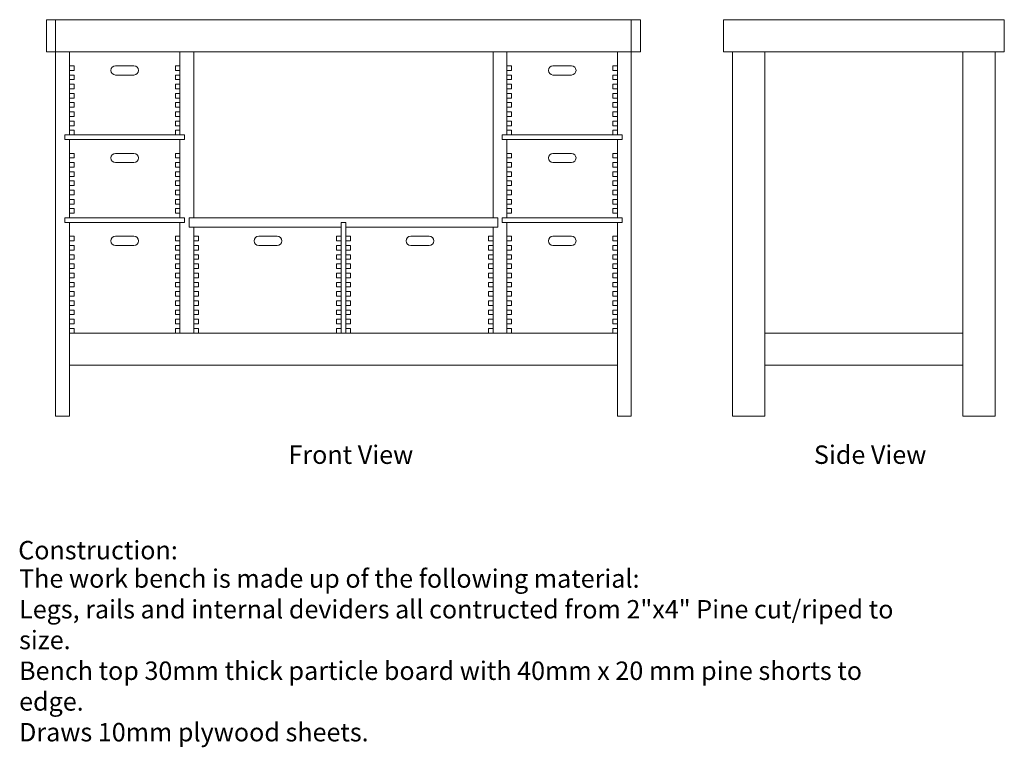
# Model space of a CAD drawing. Units: inches. Extents: x -22.5 to 13.5, y -5.8 to 19.5.
# Drawn here: x -22.5 to -1.1, y -5.8 to 10 of the extents above; entities that cross this region are included whole.
import ezdxf

# ---------------------------------------------------------------- set-up
doc = ezdxf.new("R2010")
doc.units = ezdxf.units.IN
doc.header["$LTSCALE"] = 0.5
doc.header["$MEASUREMENT"] = 0

msp = doc.modelspace()

# ---------------------------------------------------------------- linework, layer by layer
at = {"lineweight": 9}
for p, q in [((-21.7, 9.3), (-21.9, 9.3)), ((-21.4, 9.3), (-21.4, 9.1)), ((-21.4, 7.5), (-21.4, 9.3)), ((-19, 9.3), (-19, 7.5)), ((-18.7, 5.7), (-18.7, 9.3)), ((-12.2, 9.3), (-12.2, 5.7)), ((-11.9, 7.5), (-11.9, 9.3)), ((-11.9, 9.3), (-11.9, 9.1)), ((-9.2, 9.3), (-9, 9.3)), ((-7.2, 9.3), (-1.7, 9.3)), ((-7, 9.3), (-7, 1.4)), ((-6.3, 9.3), (-6.3, 1.4)), ((-2, 9.3), (-2, 1.4)), ((-1.3, 9.3), (-1.3, 1.4)), ((-21.4, 9.1), (-21.4, 9)), ((-21.4, 9), (-21.3, 9)), ((-21.3, 9), (-21.3, 8.9)), ((-19, 9), (-19.1, 9)), ((-19.1, 9), (-19.1, 8.9)), ((-19, 9.1), (-19, 9)), ((-11.9, 9.1), (-11.9, 9)), ((-11.9, 9), (-11.8, 9)), ((-11.8, 9), (-11.8, 8.9)), ((-9.6, 9), (-9.6, 8.9)), ((-9.5, 9), (-9.6, 9)), ((-9.5, 9.1), (-9.5, 9)), ((-21.3, 8.9), (-21.4, 8.9)), ((-21.4, 8.9), (-21.4, 8.8)), ((-21.4, 8.8), (-21.3, 8.8)), ((-21.3, 8.8), (-21.3, 8.7)), ((-19.1, 8.9), (-19, 8.9)), ((-19, 8.8), (-19.1, 8.8)), ((-19.1, 8.8), (-19.1, 8.7)), ((-19, 8.9), (-19, 8.8)), ((-11.9, 8.9), (-11.9, 8.8)), ((-11.8, 8.9), (-11.9, 8.9)), ((-11.9, 8.8), (-11.8, 8.8)), ((-11.8, 8.8), (-11.8, 8.7)), ((-9.6, 8.9), (-9.5, 8.9)), ((-9.6, 8.8), (-9.6, 8.7)), ((-9.5, 8.8), (-9.6, 8.8)), ((-9.5, 8.9), (-9.5, 8.8)), ((-21.4, 8.7), (-21.4, 8.6)), ((-21.3, 8.7), (-21.4, 8.7)), ((-21.4, 8.6), (-21.3, 8.6)), ((-21.3, 8.6), (-21.3, 8.5)), ((-19.1, 8.7), (-19, 8.7)), ((-19.1, 8.6), (-19.1, 8.5)), ((-19, 8.6), (-19.1, 8.6)), ((-19, 8.7), (-19, 8.6)), ((-11.8, 8.7), (-11.9, 8.7)), ((-11.9, 8.7), (-11.9, 8.6)), ((-11.9, 8.6), (-11.8, 8.6)), ((-11.8, 8.6), (-11.8, 8.5)), ((-9.6, 8.7), (-9.5, 8.7)), ((-9.5, 8.6), (-9.6, 8.6)), ((-9.6, 8.6), (-9.6, 8.5)), ((-9.5, 8.7), (-9.5, 8.6)), ((-21.4, 8.5), (-21.4, 8.4)), ((-21.3, 8.5), (-21.4, 8.5)), ((-21.4, 8.4), (-21.3, 8.4)), ((-21.3, 8.4), (-21.3, 8.3)), ((-19.1, 8.5), (-19, 8.5)), ((-19, 8.4), (-19.1, 8.4)), ((-19.1, 8.4), (-19.1, 8.3)), ((-19, 8.5), (-19, 8.4)), ((-11.8, 8.5), (-11.9, 8.5)), ((-11.9, 8.5), (-11.9, 8.4)), ((-11.9, 8.4), (-11.8, 8.4)), ((-11.8, 8.4), (-11.8, 8.3)), ((-9.6, 8.5), (-9.5, 8.5)), ((-9.6, 8.4), (-9.6, 8.3)), ((-9.5, 8.4), (-9.6, 8.4)), ((-9.5, 8.5), (-9.5, 8.4)), ((-21.3, 8.3), (-21.4, 8.3)), ((-21.4, 8.3), (-21.4, 8.2)), ((-21.4, 8.2), (-21.3, 8.2)), ((-21.3, 8.2), (-21.3, 8.1)), ((-19.1, 8.3), (-19, 8.3)), ((-19.1, 8.2), (-19.1, 8.1)), ((-19, 8.2), (-19.1, 8.2)), ((-19, 8.3), (-19, 8.2)), ((-11.9, 8.3), (-11.9, 8.2)), ((-11.8, 8.3), (-11.9, 8.3)), ((-11.9, 8.2), (-11.8, 8.2)), ((-11.8, 8.2), (-11.8, 8.1)), ((-9.6, 8.3), (-9.5, 8.3)), ((-9.5, 8.2), (-9.6, 8.2)), ((-9.6, 8.2), (-9.6, 8.1)), ((-9.5, 8.3), (-9.5, 8.2)), ((-21.4, 8.1), (-21.4, 8)), ((-21.3, 8.1), (-21.4, 8.1)), ((-21.4, 8), (-21.3, 8)), ((-21.3, 8), (-21.3, 7.9)), ((-19.1, 8.1), (-19, 8.1)), ((-19, 8), (-19.1, 8)), ((-19.1, 8), (-19.1, 7.9)), ((-19, 8.1), (-19, 8)), ((-11.8, 8.1), (-11.9, 8.1)), ((-11.9, 8.1), (-11.9, 8)), ((-11.9, 8), (-11.8, 8)), ((-11.8, 8), (-11.8, 7.9)), ((-9.6, 8.1), (-9.5, 8.1)), ((-9.6, 8), (-9.6, 7.9)), ((-9.5, 8), (-9.6, 8)), ((-9.5, 8.1), (-9.5, 8)), ((-21.4, 7.9), (-21.4, 7.8)), ((-21.3, 7.9), (-21.4, 7.9)), ((-21.4, 7.8), (-21.3, 7.8)), ((-21.4, 7.7), (-21.4, 7.6)), ((-21.3, 7.7), (-21.4, 7.7)), ((-21.3, 7.8), (-21.3, 7.7)), ((-19.1, 7.9), (-19, 7.9)), ((-19, 7.8), (-19.1, 7.8)), ((-19.1, 7.8), (-19.1, 7.7)), ((-19.1, 7.7), (-19, 7.7)), ((-19, 7.9), (-19, 7.8)), ((-19, 7.7), (-19, 7.6)), ((-11.8, 7.9), (-11.9, 7.9)), ((-11.9, 7.9), (-11.9, 7.8)), ((-11.9, 7.8), (-11.8, 7.8)), ((-11.8, 7.7), (-11.9, 7.7)), ((-11.9, 7.7), (-11.9, 7.6)), ((-11.8, 7.8), (-11.8, 7.7)), ((-9.6, 7.9), (-9.5, 7.9)), ((-9.6, 7.8), (-9.6, 7.7)), ((-9.5, 7.8), (-9.6, 7.8)), ((-9.6, 7.7), (-9.5, 7.7)), ((-9.5, 7.9), (-9.5, 7.8)), ((-9.5, 7.7), (-9.5, 7.6)), ((-21.4, 7.6), (-21.3, 7.6)), ((-21.3, 7.6), (-21.3, 7.5)), ((-19, 7.6), (-19.1, 7.6)), ((-19.1, 7.6), (-19.1, 7.5)), ((-11.9, 7.6), (-11.8, 7.6)), ((-11.8, 7.6), (-11.8, 7.5)), ((-9.6, 7.6), (-9.6, 7.5)), ((-9.5, 7.6), (-9.6, 7.6)), ((-21.4, 5.7), (-21.4, 7.4)), ((-21.4, 7.4), (-21.4, 7.2)), ((-19, 7.4), (-19, 5.7)), ((-11.9, 5.7), (-11.9, 7.4)), ((-11.9, 7.4), (-11.9, 7.2)), ((-21.4, 7.2), (-21.4, 7.1)), ((-21.4, 7.1), (-21.3, 7.1)), ((-21.3, 7.1), (-21.3, 7)), ((-19, 7.1), (-19.1, 7.1)), ((-19.1, 7.1), (-19.1, 7)), ((-19, 7.2), (-19, 7.1)), ((-11.9, 7.2), (-11.9, 7.1)), ((-11.9, 7.1), (-11.8, 7.1)), ((-11.8, 7.1), (-11.8, 7)), ((-9.6, 7.1), (-9.6, 7)), ((-9.5, 7.1), (-9.6, 7.1)), ((-9.5, 7.2), (-9.5, 7.1)), ((-21.3, 7), (-21.4, 7)), ((-21.4, 7), (-21.4, 6.9)), ((-21.4, 6.9), (-21.3, 6.9)), ((-21.3, 6.9), (-21.3, 6.8)), ((-19.1, 7), (-19, 7)), ((-19, 6.9), (-19.1, 6.9)), ((-19.1, 6.9), (-19.1, 6.8)), ((-19, 7), (-19, 6.9)), ((-11.9, 7), (-11.9, 6.9)), ((-11.8, 7), (-11.9, 7)), ((-11.9, 6.9), (-11.8, 6.9)), ((-11.8, 6.9), (-11.8, 6.8)), ((-9.6, 7), (-9.5, 7)), ((-9.6, 6.9), (-9.6, 6.8)), ((-9.5, 6.9), (-9.6, 6.9)), ((-9.5, 7), (-9.5, 6.9)), ((-21.4, 6.8), (-21.4, 6.7)), ((-21.3, 6.8), (-21.4, 6.8)), ((-21.4, 6.7), (-21.3, 6.7)), ((-21.3, 6.7), (-21.3, 6.6)), ((-19.1, 6.8), (-19, 6.8)), ((-19.1, 6.7), (-19.1, 6.6)), ((-19, 6.7), (-19.1, 6.7)), ((-19, 6.8), (-19, 6.7)), ((-11.8, 6.8), (-11.9, 6.8)), ((-11.9, 6.8), (-11.9, 6.7)), ((-11.9, 6.7), (-11.8, 6.7)), ((-11.8, 6.7), (-11.8, 6.6)), ((-9.6, 6.8), (-9.5, 6.8)), ((-9.5, 6.7), (-9.6, 6.7)), ((-9.6, 6.7), (-9.6, 6.6)), ((-9.5, 6.8), (-9.5, 6.7)), ((-21.4, 6.6), (-21.4, 6.5)), ((-21.3, 6.6), (-21.4, 6.6)), ((-21.4, 6.5), (-21.3, 6.5)), ((-21.3, 6.5), (-21.3, 6.4)), ((-19.1, 6.6), (-19, 6.6)), ((-19, 6.5), (-19.1, 6.5)), ((-19.1, 6.5), (-19.1, 6.4)), ((-19, 6.6), (-19, 6.5)), ((-11.8, 6.6), (-11.9, 6.6)), ((-11.9, 6.6), (-11.9, 6.5)), ((-11.9, 6.5), (-11.8, 6.5)), ((-11.8, 6.5), (-11.8, 6.4)), ((-9.6, 6.6), (-9.5, 6.6)), ((-9.6, 6.5), (-9.6, 6.4)), ((-9.5, 6.5), (-9.6, 6.5)), ((-9.5, 6.6), (-9.5, 6.5)), ((-21.3, 6.4), (-21.4, 6.4)), ((-21.4, 6.4), (-21.4, 6.3)), ((-21.4, 6.3), (-21.3, 6.3)), ((-21.3, 6.3), (-21.3, 6.2)), ((-19.1, 6.4), (-19, 6.4)), ((-19.1, 6.3), (-19.1, 6.2)), ((-19, 6.3), (-19.1, 6.3)), ((-19, 6.4), (-19, 6.3)), ((-11.9, 6.4), (-11.9, 6.3)), ((-11.8, 6.4), (-11.9, 6.4)), ((-11.9, 6.3), (-11.8, 6.3)), ((-11.8, 6.3), (-11.8, 6.2)), ((-9.6, 6.4), (-9.5, 6.4)), ((-9.5, 6.3), (-9.6, 6.3)), ((-9.6, 6.3), (-9.6, 6.2)), ((-9.5, 6.4), (-9.5, 6.3)), ((-21.4, 6.2), (-21.4, 6.1)), ((-21.3, 6.2), (-21.4, 6.2)), ((-21.4, 6.1), (-21.3, 6.1)), ((-21.4, 6), (-21.4, 5.9)), ((-21.3, 6), (-21.4, 6)), ((-21.3, 6.1), (-21.3, 6)), ((-19.1, 6.2), (-19, 6.2)), ((-19, 6.1), (-19.1, 6.1)), ((-19.1, 6.1), (-19.1, 6)), ((-19.1, 6), (-19, 6)), ((-19, 6.2), (-19, 6.1)), ((-19, 6), (-19, 5.9)), ((-11.8, 6.2), (-11.9, 6.2)), ((-11.9, 6.2), (-11.9, 6.1)), ((-11.9, 6.1), (-11.8, 6.1)), ((-11.8, 6), (-11.9, 6)), ((-11.9, 6), (-11.9, 5.9)), ((-11.8, 6.1), (-11.8, 6)), ((-9.6, 6.2), (-9.5, 6.2)), ((-9.6, 6.1), (-9.6, 6)), ((-9.5, 6.1), (-9.6, 6.1)), ((-9.6, 6), (-9.5, 6)), ((-9.5, 6.2), (-9.5, 6.1)), ((-9.5, 6), (-9.5, 5.9)), ((-21.4, 5.9), (-21.3, 5.9)), ((-21.4, 5.8), (-21.4, 5.7)), ((-21.3, 5.8), (-21.4, 5.8)), ((-21.3, 5.9), (-21.3, 5.8)), ((-19.1, 5.9), (-19.1, 5.8)), ((-19, 5.9), (-19.1, 5.9)), ((-19.1, 5.8), (-19, 5.8)), ((-19, 5.8), (-19, 5.7)), ((-11.9, 5.9), (-11.8, 5.9)), ((-11.8, 5.8), (-11.9, 5.8)), ((-11.9, 5.8), (-11.9, 5.7)), ((-11.8, 5.9), (-11.8, 5.8)), ((-9.6, 5.9), (-9.6, 5.8)), ((-9.5, 5.9), (-9.6, 5.9)), ((-9.6, 5.8), (-9.5, 5.8)), ((-9.5, 5.8), (-9.5, 5.7)), ((-21.4, 5.7), (-21.3, 5.7)), ((-21.4, 3.2), (-21.4, 5.6)), ((-21.4, 5.6), (-21.4, 5.4)), ((-19, 5.7), (-19.1, 5.7)), ((-19, 5.6), (-19, 3.2)), ((-18.7, 5.7), (-12.2, 5.7)), ((-11.9, 5.7), (-11.8, 5.7)), ((-11.9, 3.2), (-11.9, 5.6)), ((-11.9, 5.6), (-11.9, 5.4)), ((-9.5, 5.7), (-9.6, 5.7)), ((-21.4, 5.4), (-21.4, 5.3)), ((-19, 5.4), (-19, 5.3)), ((-18.7, 3.2), (-18.7, 5.5)), ((-15.5, 5.5), (-18.7, 5.5)), ((-18.7, 5.5), (-18.7, 3.2)), ((-15.5, 5.5), (-18.7, 5.5)), ((-18.7, 5.4), (-18.7, 5.3)), ((-15.5, 5.5), (-15.5, 3.2)), ((-15.5, 5.5), (-15.5, 3.2)), ((-15.5, 5.4), (-15.5, 5.3)), ((-12.2, 5.5), (-15.4, 5.5)), ((-15.4, 5.5), (-15.4, 3.2)), ((-15.4, 5.4), (-15.4, 5.3)), ((-12.2, 5.5), (-12.2, 3.2)), ((-12.2, 5.4), (-12.2, 5.3)), ((-11.9, 5.4), (-11.9, 5.3)), ((-9.5, 5.4), (-9.5, 5.3)), ((-21.4, 5.3), (-21.3, 5.3)), ((-21.3, 5.2), (-21.4, 5.2)), ((-21.4, 5.2), (-21.4, 5.1)), ((-21.3, 5.3), (-21.3, 5.2)), ((-19.1, 5.3), (-19.1, 5.2)), ((-19, 5.3), (-19.1, 5.3)), ((-19.1, 5.2), (-19, 5.2)), ((-19, 5.2), (-19, 5.1)), ((-18.7, 5.3), (-18.6, 5.3)), ((-18.7, 5.2), (-18.7, 5.1)), ((-18.6, 5.2), (-18.7, 5.2)), ((-18.6, 5.3), (-18.6, 5.2)), ((-15.6, 5.3), (-15.6, 5.2)), ((-15.5, 5.3), (-15.6, 5.3)), ((-15.6, 5.2), (-15.5, 5.2)), ((-15.5, 5.2), (-15.5, 5.1)), ((-15.4, 5.3), (-15.3, 5.3)), ((-15.3, 5.2), (-15.4, 5.2)), ((-15.4, 5.2), (-15.4, 5.1)), ((-15.3, 5.3), (-15.3, 5.2)), ((-12.3, 5.3), (-12.3, 5.2)), ((-12.2, 5.3), (-12.3, 5.3)), ((-12.3, 5.2), (-12.2, 5.2)), ((-12.2, 5.2), (-12.2, 5.1)), ((-11.9, 5.3), (-11.8, 5.3)), ((-11.9, 5.2), (-11.9, 5.1)), ((-11.8, 5.2), (-11.9, 5.2)), ((-11.8, 5.3), (-11.8, 5.2)), ((-9.6, 5.3), (-9.6, 5.2)), ((-9.5, 5.3), (-9.6, 5.3)), ((-9.6, 5.2), (-9.5, 5.2)), ((-9.5, 5.2), (-9.5, 5.1)), ((-21.4, 5.1), (-21.3, 5.1)), ((-21.4, 5), (-21.4, 4.9)), ((-21.3, 5), (-21.4, 5)), ((-21.3, 5.1), (-21.3, 5)), ((-19, 5.1), (-19.1, 5.1)), ((-19.1, 5.1), (-19.1, 5)), ((-19.1, 5), (-19, 5)), ((-19, 5), (-19, 4.9)), ((-18.7, 5.1), (-18.6, 5.1)), ((-18.6, 5), (-18.7, 5)), ((-18.7, 5), (-18.7, 4.9)), ((-18.6, 5.1), (-18.6, 5)), ((-15.6, 5.1), (-15.6, 5)), ((-15.5, 5.1), (-15.6, 5.1)), ((-15.6, 5), (-15.5, 5)), ((-15.5, 5), (-15.5, 4.9)), ((-15.4, 5.1), (-15.3, 5.1)), ((-15.4, 5), (-15.4, 4.9)), ((-15.3, 5), (-15.4, 5)), ((-15.3, 5.1), (-15.3, 5)), ((-12.2, 5.1), (-12.3, 5.1)), ((-12.3, 5.1), (-12.3, 5)), ((-12.3, 5), (-12.2, 5)), ((-12.2, 5), (-12.2, 4.9)), ((-11.9, 5.1), (-11.8, 5.1)), ((-11.8, 5), (-11.9, 5)), ((-11.9, 5), (-11.9, 4.9)), ((-11.8, 5.1), (-11.8, 5)), ((-9.6, 5.1), (-9.6, 5)), ((-9.5, 5.1), (-9.6, 5.1)), ((-9.6, 5), (-9.5, 5)), ((-9.5, 5), (-9.5, 4.9)), ((-21.4, 4.9), (-21.3, 4.9)), ((-21.4, 4.8), (-21.4, 4.7)), ((-21.3, 4.8), (-21.4, 4.8)), ((-21.3, 4.9), (-21.3, 4.8)), ((-19.1, 4.9), (-19.1, 4.8)), ((-19, 4.9), (-19.1, 4.9)), ((-19.1, 4.8), (-19, 4.8)), ((-19, 4.8), (-19, 4.7)), ((-18.7, 4.9), (-18.6, 4.9)), ((-18.6, 4.8), (-18.7, 4.8)), ((-18.7, 4.8), (-18.7, 4.7)), ((-18.6, 4.9), (-18.6, 4.8)), ((-15.5, 4.9), (-15.6, 4.9)), ((-15.6, 4.9), (-15.6, 4.8)), ((-15.6, 4.8), (-15.5, 4.8)), ((-15.5, 4.8), (-15.5, 4.7)), ((-15.4, 4.9), (-15.3, 4.9)), ((-15.4, 4.8), (-15.4, 4.7)), ((-15.3, 4.8), (-15.4, 4.8)), ((-15.3, 4.9), (-15.3, 4.8)), ((-12.3, 4.9), (-12.3, 4.8)), ((-12.2, 4.9), (-12.3, 4.9)), ((-12.3, 4.8), (-12.2, 4.8)), ((-12.2, 4.8), (-12.2, 4.7)), ((-11.9, 4.9), (-11.8, 4.9)), ((-11.8, 4.8), (-11.9, 4.8)), ((-11.9, 4.8), (-11.9, 4.7)), ((-11.8, 4.9), (-11.8, 4.8)), ((-9.5, 4.9), (-9.6, 4.9)), ((-9.6, 4.9), (-9.6, 4.8)), ((-9.6, 4.8), (-9.5, 4.8)), ((-9.5, 4.8), (-9.5, 4.7)), ((-21.4, 4.7), (-21.3, 4.7)), ((-21.4, 4.6), (-21.4, 4.5)), ((-21.3, 4.6), (-21.4, 4.6)), ((-21.4, 4.5), (-21.3, 4.5)), ((-21.3, 4.7), (-21.3, 4.6)), ((-21.3, 4.5), (-21.3, 4.4)), ((-19, 4.7), (-19.1, 4.7)), ((-19.1, 4.7), (-19.1, 4.6)), ((-19.1, 4.6), (-19, 4.6)), ((-19.1, 4.5), (-19.1, 4.4)), ((-19, 4.5), (-19.1, 4.5)), ((-19, 4.6), (-19, 4.5)), ((-18.7, 4.7), (-18.6, 4.7)), ((-18.7, 4.6), (-18.7, 4.5)), ((-18.6, 4.6), (-18.7, 4.6)), ((-18.7, 4.5), (-18.6, 4.5)), ((-18.6, 4.7), (-18.6, 4.6)), ((-18.6, 4.5), (-18.6, 4.4)), ((-15.6, 4.7), (-15.6, 4.6)), ((-15.5, 4.7), (-15.6, 4.7)), ((-15.6, 4.6), (-15.5, 4.6)), ((-15.5, 4.5), (-15.6, 4.5)), ((-15.6, 4.5), (-15.6, 4.4)), ((-15.5, 4.6), (-15.5, 4.5)), ((-15.4, 4.7), (-15.3, 4.7)), ((-15.4, 4.6), (-15.4, 4.5)), ((-15.3, 4.6), (-15.4, 4.6)), ((-15.4, 4.5), (-15.3, 4.5)), ((-15.3, 4.7), (-15.3, 4.6)), ((-15.3, 4.5), (-15.3, 4.4)), ((-12.2, 4.7), (-12.3, 4.7)), ((-12.3, 4.7), (-12.3, 4.6)), ((-12.3, 4.6), (-12.2, 4.6)), ((-12.3, 4.5), (-12.3, 4.4)), ((-12.2, 4.5), (-12.3, 4.5)), ((-12.2, 4.6), (-12.2, 4.5)), ((-11.9, 4.7), (-11.8, 4.7)), ((-11.9, 4.6), (-11.9, 4.5)), ((-11.8, 4.6), (-11.9, 4.6)), ((-11.9, 4.5), (-11.8, 4.5)), ((-11.8, 4.7), (-11.8, 4.6)), ((-11.8, 4.5), (-11.8, 4.4)), ((-9.6, 4.7), (-9.6, 4.6)), ((-9.5, 4.7), (-9.6, 4.7)), ((-9.6, 4.6), (-9.5, 4.6)), ((-9.5, 4.5), (-9.6, 4.5)), ((-9.6, 4.5), (-9.6, 4.4)), ((-9.5, 4.6), (-9.5, 4.5)), ((-21.4, 4.4), (-21.4, 4.3)), ((-21.3, 4.4), (-21.4, 4.4)), ((-21.4, 4.3), (-21.3, 4.3)), ((-21.3, 4.3), (-21.3, 4.2)), ((-19.1, 4.4), (-19, 4.4)), ((-19.1, 4.4), (-19, 4.4)), ((-19, 4.3), (-19.1, 4.3)), ((-19.1, 4.3), (-19.1, 4.2)), ((-19, 4.3), (-19.1, 4.3)), ((-19.1, 4.3), (-19.1, 4.2)), ((-19, 4.4), (-19, 4.3)), ((-19, 4.4), (-19, 4.3)), ((-18.6, 4.4), (-18.7, 4.4)), ((-18.7, 4.4), (-18.7, 4.3)), ((-18.7, 4.3), (-18.6, 4.3)), ((-18.6, 4.3), (-18.6, 4.2)), ((-15.6, 4.4), (-15.5, 4.4)), ((-15.6, 4.4), (-15.5, 4.4)), ((-15.6, 4.3), (-15.6, 4.2)), ((-15.5, 4.3), (-15.6, 4.3)), ((-15.6, 4.3), (-15.6, 4.2)), ((-15.5, 4.3), (-15.6, 4.3)), ((-15.5, 4.4), (-15.5, 4.3)), ((-15.5, 4.4), (-15.5, 4.3)), ((-15.4, 4.4), (-15.4, 4.3)), ((-15.3, 4.4), (-15.4, 4.4)), ((-15.4, 4.3), (-15.3, 4.3)), ((-15.3, 4.3), (-15.3, 4.2)), ((-12.3, 4.4), (-12.2, 4.4)), ((-12.3, 4.4), (-12.2, 4.4)), ((-12.2, 4.3), (-12.3, 4.3)), ((-12.3, 4.3), (-12.3, 4.2)), ((-12.2, 4.3), (-12.3, 4.3)), ((-12.3, 4.3), (-12.3, 4.2)), ((-12.2, 4.4), (-12.2, 4.3)), ((-12.2, 4.4), (-12.2, 4.3)), ((-11.8, 4.4), (-11.9, 4.4)), ((-11.9, 4.4), (-11.9, 4.3)), ((-11.9, 4.3), (-11.8, 4.3)), ((-11.8, 4.3), (-11.8, 4.2)), ((-9.6, 4.4), (-9.5, 4.4)), ((-9.6, 4.4), (-9.5, 4.4)), ((-9.6, 4.3), (-9.6, 4.2)), ((-9.5, 4.3), (-9.6, 4.3)), ((-9.6, 4.3), (-9.6, 4.2)), ((-9.5, 4.3), (-9.6, 4.3)), ((-9.5, 4.4), (-9.5, 4.3)), ((-9.5, 4.4), (-9.5, 4.3)), ((-21.4, 4.2), (-21.4, 4.1)), ((-21.3, 4.2), (-21.4, 4.2)), ((-21.4, 4.1), (-21.3, 4.1)), ((-21.3, 4.1), (-21.3, 4)), ((-19.1, 4.2), (-19, 4.2)), ((-19.1, 4.2), (-19, 4.2)), ((-19.1, 4.1), (-19.1, 4)), ((-19, 4.1), (-19.1, 4.1)), ((-19, 4.1), (-19.1, 4.1)), ((-19.1, 4.1), (-19.1, 4)), ((-19, 4.2), (-19, 4.1)), ((-19, 4.2), (-19, 4.1)), ((-18.6, 4.2), (-18.7, 4.2)), ((-18.7, 4.2), (-18.7, 4.1)), ((-18.7, 4.1), (-18.6, 4.1)), ((-18.6, 4.1), (-18.6, 4)), ((-15.6, 4.2), (-15.5, 4.2)), ((-15.6, 4.2), (-15.5, 4.2)), ((-15.6, 4.1), (-15.6, 4)), ((-15.5, 4.1), (-15.6, 4.1)), ((-15.5, 4.1), (-15.6, 4.1)), ((-15.6, 4.1), (-15.6, 4)), ((-15.5, 4.2), (-15.5, 4.1)), ((-15.5, 4.2), (-15.5, 4.1)), ((-15.4, 4.2), (-15.4, 4.1)), ((-15.3, 4.2), (-15.4, 4.2)), ((-15.4, 4.1), (-15.3, 4.1)), ((-15.3, 4.1), (-15.3, 4)), ((-12.3, 4.2), (-12.2, 4.2)), ((-12.3, 4.2), (-12.2, 4.2)), ((-12.3, 4.1), (-12.3, 4)), ((-12.2, 4.1), (-12.3, 4.1)), ((-12.2, 4.1), (-12.3, 4.1)), ((-12.3, 4.1), (-12.3, 4)), ((-12.2, 4.2), (-12.2, 4.1)), ((-12.2, 4.2), (-12.2, 4.1)), ((-11.8, 4.2), (-11.9, 4.2)), ((-11.9, 4.2), (-11.9, 4.1)), ((-11.9, 4.1), (-11.8, 4.1)), ((-11.8, 4.1), (-11.8, 4)), ((-9.6, 4.2), (-9.5, 4.2)), ((-9.6, 4.2), (-9.5, 4.2)), ((-9.6, 4.1), (-9.6, 4)), ((-9.5, 4.1), (-9.6, 4.1)), ((-9.5, 4.1), (-9.6, 4.1)), ((-9.6, 4.1), (-9.6, 4)), ((-9.5, 4.2), (-9.5, 4.1)), ((-9.5, 4.2), (-9.5, 4.1)), ((-21.4, 4), (-21.4, 3.9)), ((-21.3, 4), (-21.4, 4)), ((-21.4, 3.9), (-21.3, 3.9)), ((-21.3, 3.9), (-21.3, 3.8)), ((-19.1, 4), (-19, 4)), ((-19.1, 4), (-19, 4)), ((-19.1, 3.9), (-19.1, 3.8)), ((-19.1, 3.9), (-19.1, 3.8)), ((-19, 3.9), (-19.1, 3.9)), ((-19, 3.9), (-19.1, 3.9)), ((-19, 4), (-19, 3.9)), ((-19, 4), (-19, 3.9)), ((-18.6, 4), (-18.7, 4)), ((-18.7, 4), (-18.7, 3.9)), ((-18.7, 3.9), (-18.6, 3.9)), ((-18.6, 3.9), (-18.6, 3.8)), ((-15.6, 4), (-15.5, 4)), ((-15.6, 4), (-15.5, 4)), ((-15.6, 3.9), (-15.6, 3.8)), ((-15.6, 3.9), (-15.6, 3.8)), ((-15.5, 3.9), (-15.6, 3.9)), ((-15.5, 3.9), (-15.6, 3.9)), ((-15.5, 4), (-15.5, 3.9)), ((-15.5, 4), (-15.5, 3.9)), ((-15.4, 4), (-15.4, 3.9)), ((-15.3, 4), (-15.4, 4)), ((-15.4, 3.9), (-15.3, 3.9)), ((-15.3, 3.9), (-15.3, 3.8)), ((-12.3, 4), (-12.2, 4)), ((-12.3, 4), (-12.2, 4)), ((-12.3, 3.9), (-12.3, 3.8)), ((-12.3, 3.9), (-12.3, 3.8)), ((-12.2, 3.9), (-12.3, 3.9)), ((-12.2, 3.9), (-12.3, 3.9)), ((-12.2, 4), (-12.2, 3.9)), ((-12.2, 4), (-12.2, 3.9)), ((-11.8, 4), (-11.9, 4)), ((-11.9, 4), (-11.9, 3.9)), ((-11.9, 3.9), (-11.8, 3.9)), ((-11.8, 3.9), (-11.8, 3.8)), ((-9.6, 4), (-9.5, 4)), ((-9.6, 4), (-9.5, 4)), ((-9.6, 3.9), (-9.6, 3.8)), ((-9.5, 3.9), (-9.6, 3.9)), ((-9.6, 3.9), (-9.6, 3.8)), ((-9.5, 3.9), (-9.6, 3.9)), ((-9.5, 4), (-9.5, 3.9)), ((-9.5, 4), (-9.5, 3.9)), ((-21.4, 3.8), (-21.3, 3.8)), ((-21.4, 3.7), (-21.3, 3.7)), ((-21.3, 3.7), (-21.3, 3.6)), ((-19.1, 3.8), (-19, 3.8)), ((-19.1, 3.7), (-19.1, 3.6)), ((-19, 3.7), (-19.1, 3.7)), ((-19, 3.8), (-19, 3.7)), ((-18.7, 3.8), (-18.6, 3.8)), ((-18.7, 3.7), (-18.6, 3.7)), ((-18.6, 3.7), (-18.6, 3.6)), ((-15.6, 3.8), (-15.5, 3.8)), ((-15.5, 3.7), (-15.6, 3.7)), ((-15.6, 3.7), (-15.6, 3.6)), ((-15.5, 3.8), (-15.5, 3.7)), ((-15.4, 3.8), (-15.3, 3.8)), ((-15.4, 3.7), (-15.3, 3.7)), ((-15.3, 3.7), (-15.3, 3.6)), ((-12.3, 3.8), (-12.2, 3.8)), ((-12.3, 3.7), (-12.3, 3.6)), ((-12.2, 3.7), (-12.3, 3.7)), ((-12.2, 3.8), (-12.2, 3.7)), ((-11.9, 3.8), (-11.8, 3.8)), ((-11.9, 3.7), (-11.8, 3.7)), ((-11.8, 3.7), (-11.8, 3.6)), ((-9.6, 3.8), (-9.5, 3.8)), ((-9.5, 3.7), (-9.6, 3.7)), ((-9.6, 3.7), (-9.6, 3.6)), ((-9.5, 3.8), (-9.5, 3.7)), ((-21.3, 3.6), (-21.4, 3.6)), ((-21.4, 3.6), (-21.4, 3.5)), ((-21.4, 3.5), (-21.3, 3.5)), ((-21.3, 3.5), (-21.3, 3.4)), ((-19.1, 3.6), (-19, 3.6)), ((-19.1, 3.5), (-19.1, 3.4)), ((-19, 3.5), (-19.1, 3.5)), ((-19, 3.6), (-19, 3.5)), ((-18.7, 3.6), (-18.7, 3.5)), ((-18.6, 3.6), (-18.7, 3.6)), ((-18.7, 3.5), (-18.6, 3.5)), ((-18.6, 3.5), (-18.6, 3.4)), ((-15.6, 3.6), (-15.5, 3.6)), ((-15.5, 3.5), (-15.6, 3.5)), ((-15.6, 3.5), (-15.6, 3.4)), ((-15.5, 3.6), (-15.5, 3.5)), ((-15.3, 3.6), (-15.4, 3.6)), ((-15.4, 3.6), (-15.4, 3.5)), ((-15.4, 3.5), (-15.3, 3.5)), ((-15.3, 3.5), (-15.3, 3.4)), ((-12.3, 3.6), (-12.2, 3.6)), ((-12.3, 3.5), (-12.3, 3.4)), ((-12.2, 3.5), (-12.3, 3.5)), ((-12.2, 3.6), (-12.2, 3.5)), ((-11.9, 3.6), (-11.9, 3.5)), ((-11.8, 3.6), (-11.9, 3.6)), ((-11.9, 3.5), (-11.8, 3.5)), ((-11.8, 3.5), (-11.8, 3.4)), ((-9.6, 3.6), (-9.5, 3.6)), ((-9.5, 3.5), (-9.6, 3.5)), ((-9.6, 3.5), (-9.6, 3.4)), ((-9.5, 3.6), (-9.5, 3.5)), ((-21.3, 3.4), (-21.4, 3.4)), ((-21.4, 3.4), (-21.4, 3.3)), ((-21.4, 3.3), (-21.3, 3.3)), ((-21.3, 3.3), (-21.3, 3.2)), ((-19.1, 3.4), (-19, 3.4)), ((-19.1, 3.3), (-19.1, 3.2)), ((-19, 3.3), (-19.1, 3.3)), ((-19, 3.4), (-19, 3.3)), ((-18.7, 3.4), (-18.7, 3.3)), ((-18.6, 3.4), (-18.7, 3.4)), ((-18.7, 3.3), (-18.6, 3.3)), ((-18.6, 3.3), (-18.6, 3.2)), ((-15.6, 3.4), (-15.5, 3.4)), ((-15.6, 3.3), (-15.6, 3.2)), ((-15.5, 3.3), (-15.6, 3.3)), ((-15.5, 3.4), (-15.5, 3.3)), ((-15.3, 3.4), (-15.4, 3.4)), ((-15.4, 3.4), (-15.4, 3.3)), ((-15.4, 3.3), (-15.3, 3.3)), ((-15.3, 3.3), (-15.3, 3.2)), ((-12.3, 3.4), (-12.2, 3.4)), ((-12.3, 3.3), (-12.3, 3.2)), ((-12.2, 3.3), (-12.3, 3.3)), ((-12.2, 3.4), (-12.2, 3.3)), ((-11.9, 3.4), (-11.9, 3.3)), ((-11.8, 3.4), (-11.9, 3.4)), ((-11.9, 3.3), (-11.8, 3.3)), ((-11.8, 3.3), (-11.8, 3.2)), ((-9.6, 3.4), (-9.5, 3.4)), ((-9.6, 3.3), (-9.6, 3.2)), ((-9.5, 3.3), (-9.6, 3.3)), ((-9.5, 3.4), (-9.5, 3.3)), ((-21.3, 3.2), (-21.4, 3.2)), ((-19.2, 3.2), (-18.9, 3.2)), ((-18.6, 3.2), (-18.7, 3.2)), ((-15.3, 3.2), (-15.4, 3.2)), ((-11.8, 3.2), (-11.9, 3.2)), ((-4.2, 3.2), (-3.7, 3.2)), ((-6.3, 1.4), (-7, 1.4)), ((-2, 1.4), (-1.3, 1.4))]:
    msp.add_line(p, q, dxfattribs=at)
for points in [[(-21.7, 10), (-21.9, 10), (-21.9, 9.3), (-21.7, 9.3)], [(-21.7, 10), (-9.2, 10), (-9.2, 9.3), (-21.7, 9.3)], [(-9.2, 10), (-9, 10), (-9, 9.3), (-9.2, 9.3)], [(-7.2, 10), (-1.1, 10), (-1.1, 9.3), (-7.2, 9.3)], [(-21.4, 9.3), (-19, 9.3), (-19, 7.5), (-21.4, 7.5)], [(-11.9, 9.3), (-9.5, 9.3), (-9.5, 7.5), (-11.9, 7.5)]]:
    msp.add_lwpolyline(points, close=True, dxfattribs=at)
for points in [[(-21.4, 7.5), (-21.4, 9.3), (-21.7, 9.3), (-21.7, 1.4), (-21.4, 1.4), (-21.4, 5.6)], [(-21.4, 9.2), (-21.4, 9.3), (-19, 9.3), (-19, 9)], [(-11.9, 9.2), (-11.9, 9.3), (-9.5, 9.3), (-9.5, 9)], [(-9.5, 5.6), (-9.5, 1.4), (-9.2, 1.4), (-9.2, 9.3), (-9.5, 9.3), (-9.5, 7.5)], [(-21.4, 9), (-21.4, 9.1)], [(-20.4, 9), (-20, 9)], [(-20.4, 9), (-20, 9)], [(-20.4, 9), (-20, 9)], [(-19, 9), (-19, 9.1)], [(-11.9, 9), (-11.9, 9.1)], [(-10.9, 9), (-10.5, 9)], [(-10.9, 9), (-10.5, 9)], [(-9.5, 9), (-9.5, 9.1)], [(-21.4, 8.8), (-21.4, 8.9)], [(-20, 8.8), (-20.4, 8.8)], [(-20, 8.8), (-20.4, 8.8)], [(-20, 8.8), (-20.4, 8.8)], [(-19, 8.8), (-19, 8.9)], [(-11.9, 8.8), (-11.9, 8.9)], [(-10.5, 8.8), (-10.9, 8.8)], [(-10.5, 8.8), (-10.9, 8.8)], [(-9.5, 8.8), (-9.5, 8.9)], [(-21.4, 8.6), (-21.4, 8.7)], [(-19, 8.6), (-19, 8.7)], [(-11.9, 8.6), (-11.9, 8.7)], [(-9.5, 8.6), (-9.5, 8.7)], [(-21.4, 8.4), (-21.4, 8.5)], [(-19, 8.4), (-19, 8.5)], [(-11.9, 8.4), (-11.9, 8.5)], [(-9.5, 8.4), (-9.5, 8.5)], [(-21.4, 8.2), (-21.4, 8.3)], [(-19, 8.2), (-19, 8.3)], [(-11.9, 8.2), (-11.9, 8.3)], [(-9.5, 8.2), (-9.5, 8.3)], [(-21.4, 8), (-21.4, 8.1)], [(-19, 8), (-19, 8.1)], [(-11.9, 8), (-11.9, 8.1)], [(-9.5, 8), (-9.5, 8.1)], [(-21.4, 7.8), (-21.4, 7.9)], [(-21.4, 7.6), (-21.4, 7.7)], [(-19, 7.8), (-19, 7.9)], [(-19, 7.6), (-19, 7.7)], [(-11.9, 7.8), (-11.9, 7.9)], [(-11.9, 7.6), (-11.9, 7.7)], [(-9.5, 7.8), (-9.5, 7.9)], [(-9.5, 7.6), (-9.5, 7.7)], [(-21.4, 7.5), (-21.5, 7.5), (-21.5, 7.4), (-21.4, 7.4)], [(-21.4, 7.4), (-21.5, 7.4), (-21.5, 7.5), (-21.4, 7.5)], [(-21.4, 7.5), (-19, 7.5)], [(-21.4, 7.5), (-19, 7.5)], [(-19.1, 7.5), (-21.3, 7.5)], [(-19, 7.5), (-18.9, 7.5), (-18.9, 7.4), (-19, 7.4)], [(-19, 7.5), (-18.9, 7.5), (-18.9, 7.4), (-19, 7.4)], [(-11.9, 7.4), (-12, 7.4), (-12, 7.5), (-11.9, 7.5)], [(-11.9, 7.5), (-9.5, 7.5)], [(-9.6, 7.5), (-11.8, 7.5)], [(-9.5, 7.5), (-9.4, 7.5), (-9.4, 7.4), (-9.5, 7.4)], [(-19, 7.4), (-21.4, 7.4)], [(-21.4, 5.7), (-21.4, 7.4)], [(-21.4, 7.3), (-21.4, 7.4), (-19, 7.4), (-19, 7.1)], [(-19, 7.4), (-21.4, 7.4)], [(-19, 7.4), (-19, 5.7)], [(-9.5, 7.4), (-11.9, 7.4)], [(-11.9, 7.3), (-11.9, 7.4), (-9.5, 7.4), (-9.5, 7.1)], [(-9.5, 7.4), (-9.5, 5.7)], [(-21.4, 7.1), (-21.4, 7.2)], [(-20.4, 7.1), (-20, 7.1)], [(-20.4, 7.1), (-20, 7.1)], [(-20.4, 7.1), (-20, 7.1)], [(-19, 7.1), (-19, 7.2)], [(-11.9, 7.1), (-11.9, 7.2)], [(-10.9, 7.1), (-10.5, 7.1)], [(-10.9, 7.1), (-10.5, 7.1)], [(-9.5, 7.1), (-9.5, 7.2)], [(-21.4, 6.9), (-21.4, 7)], [(-20, 6.9), (-20.4, 6.9)], [(-20, 6.9), (-20.4, 6.9)], [(-20, 6.9), (-20.4, 6.9)], [(-19, 6.9), (-19, 7)], [(-11.9, 6.9), (-11.9, 7)], [(-10.5, 6.9), (-10.9, 6.9)], [(-10.5, 6.9), (-10.9, 6.9)], [(-9.5, 6.9), (-9.5, 7)], [(-21.4, 6.7), (-21.4, 6.8)], [(-19, 6.7), (-19, 6.8)], [(-11.9, 6.7), (-11.9, 6.8)], [(-9.5, 6.7), (-9.5, 6.8)], [(-21.4, 6.5), (-21.4, 6.6)], [(-19, 6.5), (-19, 6.6)], [(-11.9, 6.5), (-11.9, 6.6)], [(-9.5, 6.5), (-9.5, 6.6)], [(-21.4, 6.3), (-21.4, 6.4)], [(-19, 6.3), (-19, 6.4)], [(-11.9, 6.3), (-11.9, 6.4)], [(-9.5, 6.3), (-9.5, 6.4)], [(-21.4, 6.1), (-21.4, 6.2)], [(-21.4, 5.9), (-21.4, 6)], [(-19, 6.1), (-19, 6.2)], [(-19, 5.9), (-19, 6)], [(-11.9, 6.1), (-11.9, 6.2)], [(-11.9, 5.9), (-11.9, 6)], [(-9.5, 6.1), (-9.5, 6.2)], [(-9.5, 5.9), (-9.5, 6)], [(-21.4, 5.7), (-21.4, 5.8)], [(-19, 5.7), (-19, 5.8)], [(-11.9, 5.7), (-11.9, 5.8)], [(-9.5, 5.7), (-9.5, 5.8)], [(-21.4, 5.7), (-21.5, 5.7), (-21.5, 5.6), (-21.4, 5.6)], [(-21.4, 5.7), (-21.5, 5.7), (-21.5, 5.6), (-21.4, 5.6)], [(-21.4, 5.7), (-19, 5.7)], [(-21.4, 5.7), (-19, 5.7)], [(-19, 5.6), (-19, 5.6), (-21.4, 5.6)], [(-21.4, 5.5), (-21.4, 5.6), (-19, 5.6), (-19, 5.3)], [(-19, 5.6), (-19, 5.6), (-21.4, 5.6)], [(-19.1, 5.6), (-21.3, 5.6)], [(-19, 5.7), (-18.9, 5.7), (-18.9, 5.6), (-19, 5.6)], [(-19, 5.7), (-18.9, 5.7), (-18.9, 5.6), (-19, 5.6)], [(-18.7, 5.5), (-18.8, 5.5), (-18.8, 5.7), (-18.7, 5.7)], [(-15.5, 5.5), (-15.5, 5.6), (-15.4, 5.6), (-15.4, 5.5)], [(-12.2, 5.7), (-12.1, 5.7), (-12.1, 5.5), (-12.2, 5.5)], [(-11.9, 5.7), (-12, 5.7), (-12, 5.6), (-11.9, 5.6)], [(-11.9, 5.7), (-9.5, 5.7)], [(-9.5, 5.6), (-9.5, 5.6), (-11.9, 5.6)], [(-11.9, 5.5), (-11.9, 5.6), (-9.5, 5.6), (-9.5, 5.3)], [(-9.6, 5.6), (-11.8, 5.6)], [(-9.5, 5.7), (-9.4, 5.7), (-9.4, 5.6), (-9.5, 5.6)], [(-21.4, 5.3), (-21.4, 5.4)], [(-19, 5.3), (-19, 5.4)], [(-18.7, 5.3), (-18.7, 5.4)], [(-15.5, 5.3), (-15.5, 5.4)], [(-15.4, 5.3), (-15.4, 5.4)], [(-12.2, 5.3), (-12.2, 5.4)], [(-11.9, 5.3), (-11.9, 5.4)], [(-9.5, 5.3), (-9.5, 5.4)], [(-21.4, 5.1), (-21.4, 5.2)], [(-20.4, 5.3), (-20, 5.3)], [(-20.4, 5.3), (-20, 5.3)], [(-20.4, 5.3), (-20, 5.3)], [(-19, 5.1), (-19, 5.2)], [(-18.7, 5.1), (-18.7, 5.2)], [(-17.29, 5.3), (-16.89, 5.3)], [(-17.29, 5.3), (-16.89, 5.3)], [(-15.5, 5.1), (-15.5, 5.2)], [(-15.4, 5.1), (-15.4, 5.2)], [(-13.99, 5.3), (-13.59, 5.3)], [(-12.2, 5.1), (-12.2, 5.2)], [(-11.9, 5.1), (-11.9, 5.2)], [(-10.9, 5.3), (-10.5, 5.3)], [(-10.9, 5.3), (-10.5, 5.3)], [(-9.5, 5.1), (-9.5, 5.2)], [(-21.4, 4.9), (-21.4, 5)], [(-20, 5.1), (-20.4, 5.1)], [(-20, 5.1), (-20.4, 5.1)], [(-20, 5.1), (-20.4, 5.1)], [(-19, 4.9), (-19, 5)], [(-18.7, 4.9), (-18.7, 5)], [(-16.89, 5.1), (-17.29, 5.1)], [(-16.89, 5.1), (-17.29, 5.1)], [(-15.5, 4.9), (-15.5, 5)], [(-15.4, 4.9), (-15.4, 5)], [(-13.59, 5.1), (-13.99, 5.1)], [(-12.2, 4.9), (-12.2, 5)], [(-11.9, 4.9), (-11.9, 5)], [(-10.5, 5.1), (-10.9, 5.1)], [(-10.5, 5.1), (-10.9, 5.1)], [(-9.5, 4.9), (-9.5, 5)], [(-21.4, 4.7), (-21.4, 4.8)], [(-19, 4.7), (-19, 4.8)], [(-18.7, 4.7), (-18.7, 4.8)], [(-15.5, 4.7), (-15.5, 4.8)], [(-15.4, 4.7), (-15.4, 4.8)], [(-12.2, 4.7), (-12.2, 4.8)], [(-11.9, 4.7), (-11.9, 4.8)], [(-9.5, 4.7), (-9.5, 4.8)], [(-21.4, 4.5), (-21.4, 4.6)], [(-19, 4.5), (-19, 4.6)], [(-18.7, 4.5), (-18.7, 4.6)], [(-15.5, 4.5), (-15.5, 4.6)], [(-15.4, 4.5), (-15.4, 4.6)], [(-12.2, 4.5), (-12.2, 4.6)], [(-11.9, 4.5), (-11.9, 4.6)], [(-9.5, 4.5), (-9.5, 4.6)], [(-21.4, 4.3), (-21.4, 4.4)], [(-19, 4.3), (-19, 4.4)], [(-19, 4.3), (-19, 4.4)], [(-18.7, 4.3), (-18.7, 4.4)], [(-15.5, 4.3), (-15.5, 4.4)], [(-15.5, 4.3), (-15.5, 4.4)], [(-15.4, 4.3), (-15.4, 4.4)], [(-12.2, 4.3), (-12.2, 4.4)], [(-12.2, 4.3), (-12.2, 4.4)], [(-11.9, 4.3), (-11.9, 4.4)], [(-9.5, 4.3), (-9.5, 4.4)], [(-9.5, 4.3), (-9.5, 4.4)], [(-21.4, 4.1), (-21.4, 4.2)], [(-19, 4.1), (-19, 4.2)], [(-19, 4.1), (-19, 4.2)], [(-18.7, 4.1), (-18.7, 4.2)], [(-15.5, 4.1), (-15.5, 4.2)], [(-15.5, 4.1), (-15.5, 4.2)], [(-15.4, 4.1), (-15.4, 4.2)], [(-12.2, 4.1), (-12.2, 4.2)], [(-12.2, 4.1), (-12.2, 4.2)], [(-11.9, 4.1), (-11.9, 4.2)], [(-9.5, 4.1), (-9.5, 4.2)], [(-9.5, 4.1), (-9.5, 4.2)], [(-21.4, 3.9), (-21.4, 4)], [(-19, 3.9), (-19, 4)], [(-19, 3.9), (-19, 4)], [(-18.7, 3.9), (-18.7, 4)], [(-15.5, 3.9), (-15.5, 4)], [(-15.5, 3.9), (-15.5, 4)], [(-15.4, 3.9), (-15.4, 4)], [(-12.2, 3.9), (-12.2, 4)], [(-12.2, 3.9), (-12.2, 4)], [(-11.9, 3.9), (-11.9, 4)], [(-9.5, 3.9), (-9.5, 4)], [(-9.5, 3.9), (-9.5, 4)], [(-19, 3.7), (-19, 3.8)], [(-15.5, 3.7), (-15.5, 3.8)], [(-12.2, 3.7), (-12.2, 3.8)], [(-9.5, 3.7), (-9.5, 3.8)], [(-21.4, 3.5), (-21.4, 3.6)], [(-19, 3.5), (-19, 3.6)], [(-18.7, 3.5), (-18.7, 3.6)], [(-15.5, 3.5), (-15.5, 3.6)], [(-15.4, 3.5), (-15.4, 3.6)], [(-12.2, 3.5), (-12.2, 3.6)], [(-11.9, 3.5), (-11.9, 3.6)], [(-9.5, 3.5), (-9.5, 3.6)], [(-21.4, 3.3), (-21.4, 3.4)], [(-19, 3.3), (-19, 3.4)], [(-18.7, 3.3), (-18.7, 3.4)], [(-15.5, 3.3), (-15.5, 3.4)], [(-15.4, 3.3), (-15.4, 3.4)], [(-12.2, 3.3), (-12.2, 3.4)], [(-11.9, 3.3), (-11.9, 3.4)], [(-9.5, 3.3), (-9.5, 3.4)], [(-21.4, 3.2), (-9.5, 3.2)], [(-6.3, 3.2), (-2, 3.2)], [(-9.5, 2.5), (-21.4, 2.5)], [(-2, 2.5), (-6.3, 2.5)]]:
    msp.add_lwpolyline(points, dxfattribs=at)
for centre, start, end in [((-20.4, 8.9), 90, 270), ((-20.4, 8.9), 90, 270), ((-20.4, 8.9), 90, 270), ((-20, 8.9), 270, 90), ((-20, 8.9), 270, 90), ((-20, 8.9), 270, 90), ((-10.9, 8.9), 90, 270), ((-10.9, 8.9), 90, 270), ((-10.5, 8.9), 270, 90), ((-10.5, 8.9), 270, 90), ((-20.4, 7), 90, 270), ((-20.4, 7), 90, 270), ((-20.4, 7), 90, 270), ((-20, 7), 270, 90), ((-20, 7), 270, 90), ((-20, 7), 270, 90), ((-10.9, 7), 90, 270), ((-10.9, 7), 90, 270), ((-10.5, 7), 270, 90), ((-10.5, 7), 270, 90), ((-20.4, 5.2), 90, 270), ((-20.4, 5.2), 90, 270), ((-20.4, 5.2), 90, 270), ((-20, 5.2), 270, 90), ((-20, 5.2), 270, 90), ((-20, 5.2), 270, 90), ((-17.29, 5.2), 90, 270), ((-17.29, 5.2), 90, 270), ((-16.89, 5.2), 270, 90), ((-16.89, 5.2), 270, 90), ((-13.99, 5.2), 90, 270), ((-13.59, 5.2), 270, 90), ((-10.9, 5.2), 90, 270), ((-10.9, 5.2), 90, 270), ((-10.5, 5.2), 270, 90), ((-10.5, 5.2), 270, 90)]:
    msp.add_arc(centre, 0.1, start, end, dxfattribs=at)

# ---------------------------------------------------------------- texts
at = {"lineweight": 9, "char_height": 0.4}
for s, insert, width, attachment_point in [('{\\fArial|b0|i0|c0|p34;Front View}', (-15.289, 0.561), 7.34, 5), ('{\\fArial|b0|i0|c0|p34;Side View}', (-4.013, 0.561), 7.34, 5), ('{\\fArial|b0|i0|c0|p34;Construction:}', (-22.512, -1.511), 7.34, 4), ('{\\fArial|b0|i0|c0|p34;The work bench is made up of the following material:\\PLegs, rails and internal deviders all contructed from 2"x4" Pine cut/riped to size.\\PBench top 30mm thick particle board with 40mm x 20 mm pine shorts to edge.\\PDraws 10mm plywood sheets.}', (-22.493, -1.927), 19.79174, 1)]:
    msp.add_mtext(s, dxfattribs=dict(at, insert=insert, width=width, attachment_point=attachment_point))

doc.saveas('drawing.dxf')
